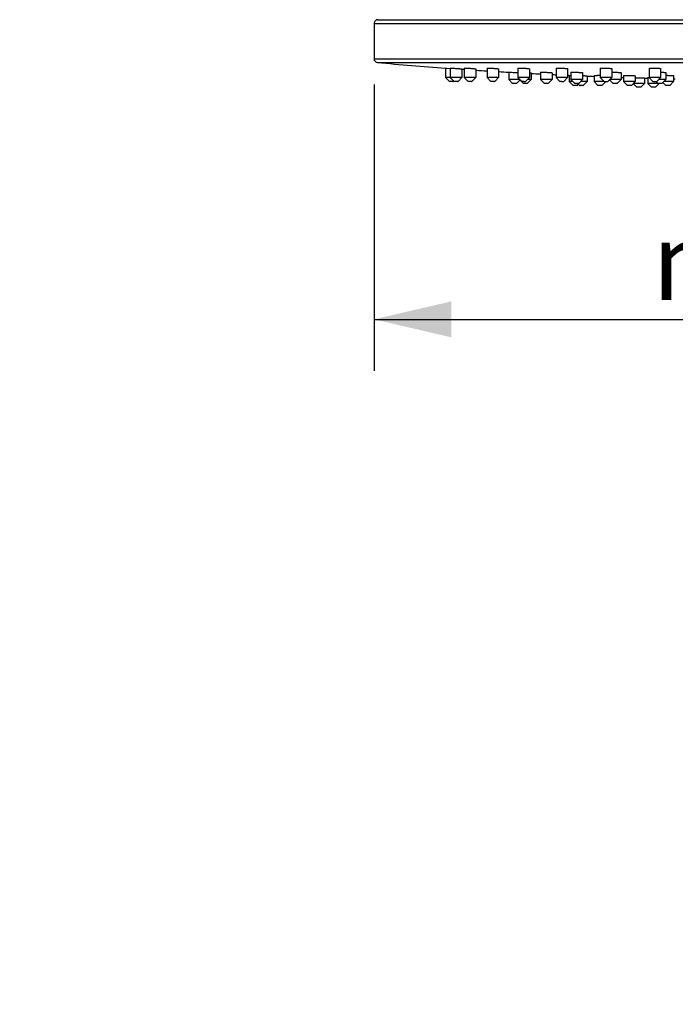
# Model space of a CAD drawing. Units: millimetres. Extents: x 0 to 420, y 0 to 297.
# Drawn here: x 292 to 318, y 194 to 232 of the extents above; entities that cross this region are included whole.
import ezdxf

# ---------------------------------------------------------------- set-up
doc = ezdxf.new("R2010")
doc.units = ezdxf.units.MM
doc.header["$LTSCALE"] = 23.1
doc.layers.get('0').update_dxf_attribs({"linetype": 'CONTINUOUS'})
doc.layers.add('DEF_LAYER_ASSEM_MEMBER', color=7, linetype='CONTINUOUS')
doc.styles.get("Standard").update_dxf_attribs({"font": 'txt', "width": 0.8})
doc.styles.add('TEXTSTYLE_1', font='gdt', dxfattribs={"width": 0.8})
doc.dimstyles.new('DIMSTYLE_1', dxfattribs={"dimtxt": 3, "dimasz": 3, "dimexe": 2, "dimexo": 1, "dimgap": 0.75, "dimtad": 1, "dimlfac": 6.666667, "dimdsep": 46, "dimtxsty": 'Standard', "dimblk": '_FILLED', "dimblk1": '_FILLED', "dimblk2": '_FILLED', "dimcen": 0.09, "dimazin": 2, "dimtp": 0.016, "dimtm": 0.016, "dimtfac": 1, "dimtofl": 0, "dimtmove": 0, "dimatfit": 3, "dimldrblk": '_FILLED', "dimfxl": 1, "dimtolj": 1, "dimarcsym": 0})

# ---------------------------------------------------------------- blocks, each defined once
blk = doc.blocks.new('_FILLED')
at = {"color": 0, "linetype": 'ByBlock'}
blk.add_solid([(0, 0), (-1, 0.233), (-1, -0.233)], dxfattribs=at)
blk = doc.blocks.new('*D8')
at = {"color": 2, "linetype": 'Continuous', "transparency": 16777216}
for p, q in [((306.157, 229.425), (306.157, 218.307)), ((336.157, 229.425), (336.157, 218.306)), ((306.157, 220.307), (321.157, 220.307)), ((336.157, 220.306), (321.157, 220.307))]:
    blk.add_line(p, q, dxfattribs=at)
at = {"color": 2, "linetype": 'Continuous', "transparency": 16777216, "xscale": 3, "yscale": 3, "zscale": 3}
for p, rotation in [((306.157, 220.307), 179.9999362671), ((336.157, 220.306), 359.9999362671)]:
    blk.add_blockref('_FILLED', p, dxfattribs=dict(at, rotation=rotation))
at = {"color": 2, "linetype": 'Continuous', "transparency": 16777216, "insert": (321.597, 224.057), "char_height": 3, "width": 11.2, "attachment_point": 2, "line_spacing_factor": 0.9, "style": 'TEXTSTYLE_1'}
blk.add_mtext('{\\fgdt;n}\\ftxt;200', dxfattribs=at)
blk = doc.blocks.new('*D12')
at = {"color": 2, "linetype": 'Continuous', "transparency": 16777216}
for p, q in [((326.313, 229.313), (342.81, 229.313)), ((340.81, 229.313), (340.81, 146.404)), ((340.81, 63.496), (340.81, 146.404)), ((249.586, 63.496), (342.81, 63.496))]:
    blk.add_line(p, q, dxfattribs=at)
at = {"color": 2, "linetype": 'Continuous', "transparency": 16777216, "xscale": 3, "yscale": 3, "zscale": 3}
for p, rotation in [((340.81, 229.313), 90), ((340.81, 63.496), 270)]:
    blk.add_blockref('_FILLED', p, dxfattribs=dict(at, rotation=rotation))
at = {"color": 2, "linetype": 'Continuous', "transparency": 16777216, "insert": (337.06, 147.453), "char_height": 3, "width": 14.4, "attachment_point": 2, "rotation": 90, "line_spacing_factor": 0.9}
blk.add_mtext('1113.5', dxfattribs=at)

msp = doc.modelspace()

# ---------------------------------------------------------------- linework, layer by layer
at = {"layer": 'DEF_LAYER_ASSEM_MEMBER', "color": 7, "linetype": 'Continuous'}
for p, q in [((306.1565, 231.7881), (306.1565, 230.4253)), ((306.3065, 231.9381), (336.0065, 231.9381)), ((308.9315, 230.0612), (308.9315, 229.6881)), ((308.9315, 230.0612), (308.9617, 230.059)), ((309.0815, 229.5381), (308.9315, 229.6881)), ((309.1139, 229.6881), (308.9315, 229.6881)), ((308.9617, 230.059), (309.0994, 230.0491)), ((309.0994, 230.0491), (309.1136, 230.0481)), ((309.1139, 230.0609), (309.1139, 229.6881)), ((309.2639, 229.5381), (309.1139, 229.6881)), ((309.5639, 229.6881), (309.1139, 229.6881)), ((309.4139, 229.5381), (309.5639, 229.6881)), ((309.5639, 230.029), (309.5639, 229.6881)), ((309.6552, 230.0602), (309.6552, 229.6881)), ((309.8052, 229.5381), (309.6552, 229.6881)), ((309.7356, 229.6881), (309.6552, 229.6881)), ((310.1052, 229.6881), (309.7356, 229.6881)), ((309.9552, 229.5381), (310.1052, 229.6881)), ((310.1052, 230.0297), (310.1052, 229.6881)), ((310.5392, 230.059), (310.5392, 229.6881)), ((310.6892, 229.5381), (310.5392, 229.6881)), ((310.6517, 229.6881), (310.5392, 229.6881)), ((310.9892, 229.6881), (310.6517, 229.6881)), ((310.8392, 229.5381), (310.9892, 229.6881)), ((310.9892, 230.0309), (310.9892, 229.6881)), ((311.3841, 229.9023), (311.3841, 229.6131)), ((311.739, 230.0574), (311.739, 229.6881)), ((311.889, 229.5381), (311.739, 229.6881)), ((311.8871, 229.6881), (311.739, 229.6881)), ((312.189, 229.6881), (311.8871, 229.6881)), ((312.039, 229.5381), (312.189, 229.6881)), ((312.189, 230.0325), (312.189, 229.6881)), ((312.2514, 229.8771), (312.2514, 229.6131)), ((312.6177, 229.9007), (312.6177, 229.6131)), ((313.0677, 229.8782), (313.0677, 229.6131)), ((313.2181, 230.0554), (313.2181, 229.6881)), ((313.3681, 229.5381), (313.2181, 229.6881)), ((313.404, 229.6881), (313.2181, 229.6881)), ((313.6681, 229.6881), (313.404, 229.6881)), ((313.5181, 229.5381), (313.6681, 229.6881)), ((313.6681, 230.0345), (313.6681, 229.6881)), ((313.7315, 229.7783), (313.7315, 229.5381)), ((313.7315, 229.7783), (313.7617, 229.777)), ((313.7617, 229.777), (313.7973, 229.7754)), ((313.7974, 229.8991), (313.7974, 229.6131)), ((314.2474, 229.8798), (314.2474, 229.6131)), ((314.4269, 229.7592), (314.4269, 229.5381)), ((314.6962, 229.777), (314.6962, 229.5381)), ((314.9315, 230.0531), (314.9315, 229.6881)), ((315.0815, 229.5381), (314.9315, 229.6881)), ((315.1565, 229.6881), (314.9315, 229.6881)), ((315.3815, 229.6881), (315.1565, 229.6881)), ((315.2315, 229.5381), (315.3815, 229.6881)), ((315.3815, 230.0369), (315.3815, 229.6881)), ((315.7388, 229.8818), (315.7388, 229.6131)), ((315.8404, 229.7754), (315.8404, 229.5381)), ((316.2904, 229.7617), (316.2904, 229.5381)), ((316.7746, 229.6879), (316.7746, 229.4631)), ((316.8273, 230.0505), (316.8273, 229.6881)), ((316.9773, 229.5381), (316.8273, 229.6881)), ((317.2773, 229.6881), (316.8273, 229.6881)), ((317.1273, 229.5381), (317.2773, 229.6881)), ((317.2773, 230.0394), (317.2773, 229.6881)), ((317.4769, 229.8842), (317.4769, 229.6131)), ((317.7815, 229.7637), (317.7815, 229.5381)), ((309.1083, 229.5381), (309.0815, 229.5381)), ((309.2315, 229.5381), (309.1083, 229.5381)), ((309.2215, 229.5381), (309.2315, 229.5381)), ((309.2315, 229.5381), (309.2477, 229.5543)), ((309.2684, 229.5381), (309.2639, 229.5381)), ((309.2814, 229.5381), (309.2684, 229.5381)), ((309.3013, 229.5381), (309.2814, 229.5381)), ((309.4139, 229.5381), (309.3013, 229.5381)), ((309.3963, 229.5381), (309.4085, 229.5381)), ((309.832, 229.5381), (309.8052, 229.5381)), ((309.9552, 229.5381), (309.8052, 229.5381)), ((309.9284, 229.5381), (309.9436, 229.5381)), ((310.7267, 229.5381), (310.6892, 229.5381)), ((310.8392, 229.5381), (310.6892, 229.5381)), ((310.8017, 229.5381), (310.8193, 229.5381)), ((311.5341, 229.4631), (311.3841, 229.6131)), ((311.814, 229.6131), (311.3841, 229.6131)), ((311.6841, 229.4631), (311.5341, 229.4631)), ((311.6841, 229.4631), (311.8178, 229.5968)), ((311.8014, 229.6257), (311.8014, 229.6131)), ((311.9514, 229.4631), (311.8014, 229.6131)), ((311.9384, 229.5381), (311.889, 229.5381)), ((311.889, 229.5381), (311.8991, 229.5381)), ((311.964, 229.5381), (311.9384, 229.5381)), ((312.1014, 229.4631), (311.9514, 229.4631)), ((311.964, 229.5381), (312.039, 229.5381)), ((311.9897, 229.5381), (312.0091, 229.5381)), ((312.1014, 229.4631), (312.2514, 229.6131)), ((312.2514, 229.6131), (312.114, 229.6131)), ((312.7677, 229.4631), (312.6177, 229.6131)), ((313.0677, 229.6131), (312.6177, 229.6131)), ((312.9177, 229.4631), (312.7677, 229.4631)), ((312.9177, 229.4631), (313.0677, 229.6131)), ((313.4301, 229.5381), (313.3681, 229.5381)), ((313.4301, 229.5381), (313.4768, 229.5381)), ((313.4561, 229.5381), (313.5181, 229.5381)), ((313.8815, 229.3881), (313.7315, 229.5381)), ((313.8723, 229.5381), (313.7315, 229.5381)), ((313.9474, 229.4631), (313.7974, 229.6131)), ((314.2474, 229.6131), (313.7974, 229.6131)), ((313.9083, 229.3881), (313.8815, 229.3881)), ((314.0315, 229.3881), (313.9083, 229.3881)), ((314.0974, 229.4631), (313.9474, 229.4631)), ((314.0215, 229.3881), (314.0315, 229.3881)), ((314.0315, 229.3881), (314.0792, 229.4358)), ((314.1269, 229.3881), (314.0519, 229.4631)), ((314.0974, 229.4631), (314.2474, 229.6131)), ((314.1488, 229.3881), (314.1269, 229.3881)), ((314.1269, 229.3881), (314.1589, 229.3881)), ((314.1702, 229.3881), (314.1488, 229.3881)), ((314.2769, 229.3881), (314.1702, 229.3881)), ((314.4269, 229.5381), (314.1724, 229.5381)), ((314.2549, 229.3881), (314.2687, 229.3881)), ((314.2769, 229.3881), (314.4269, 229.5381)), ((314.8462, 229.3881), (314.6962, 229.5381)), ((314.8087, 229.5381), (314.6962, 229.5381)), ((315.0803, 229.5381), (314.8087, 229.5381)), ((314.8837, 229.3881), (314.8462, 229.3881)), ((314.9962, 229.3881), (314.8837, 229.3881)), ((314.9962, 229.3881), (315.1462, 229.5381)), ((315.0815, 229.5381), (315.2315, 229.5381)), ((315.4388, 229.4631), (315.2977, 229.6043)), ((315.7388, 229.6131), (315.3065, 229.6131)), ((315.5888, 229.4631), (315.4388, 229.4631)), ((315.5888, 229.4631), (315.7388, 229.6131)), ((315.9904, 229.3881), (315.8404, 229.5381)), ((316.0071, 229.5381), (315.8404, 229.5381)), ((316.1404, 229.3881), (315.9904, 229.3881)), ((316.2904, 229.5381), (316.0071, 229.5381)), ((316.1404, 229.3881), (316.2904, 229.5381)), ((316.3545, 229.3131), (316.2099, 229.4577)), ((316.6545, 229.4631), (316.2154, 229.4631)), ((316.359, 229.3131), (316.3545, 229.3131)), ((316.372, 229.3131), (316.359, 229.3131)), ((316.5045, 229.3131), (316.372, 229.3131)), ((316.5045, 229.3131), (316.6545, 229.4631)), ((316.6545, 229.6759), (316.6545, 229.4631)), ((316.9246, 229.3131), (316.7746, 229.4631)), ((316.8871, 229.4631), (316.7746, 229.4631)), ((317.3269, 229.4631), (316.8871, 229.4631)), ((317.0746, 229.3131), (316.9246, 229.3131)), ((316.9773, 229.5381), (317.1273, 229.5381)), ((317.0746, 229.3131), (317.2246, 229.4631)), ((317.1769, 229.4631), (317.1019, 229.5381)), ((317.4769, 229.6131), (317.2023, 229.6131)), ((317.3269, 229.4631), (317.4769, 229.6131)), ((317.4815, 229.3881), (317.3667, 229.503)), ((317.7815, 229.5381), (317.4019, 229.5381)), ((317.6315, 229.3881), (317.4815, 229.3881)), ((317.6315, 229.3881), (317.7815, 229.5381))]:
    msp.add_line(p, q, dxfattribs=at)
at = {"layer": 'DEF_LAYER_ASSEM_MEMBER', "color": 9, "linetype": 'Continuous'}
for p, q in [((306.1565, 231.7881), (336.1565, 231.7881)), ((306.1565, 230.4253), (336.1565, 230.4252)), ((306.2932, 230.2759), (336.0199, 230.2758))]:
    msp.add_line(p, q, dxfattribs=at)
at = {"layer": 'DEF_LAYER_ASSEM_MEMBER', "color": 7, "linetype": 'Continuous'}
for centre, radius, start, end in [((306.3065, 231.7881), 0.15, 89.99994, 179.99994), ((306.3065, 230.4253), 0.15, 179.99994, 264.89386), ((321.1567, 396.6173), 167.0042, 264.893863, 265.802029), ((321.1567, 396.6173), 167.0042, 266.019228, 266.050906), ((321.1567, 396.6173), 167.0042, 266.20561, 266.354816), ((321.1567, 396.6173), 167.0042, 266.50952, 266.645236), ((321.1567, 396.6173), 167.0042, 266.942849, 267.06909), ((321.1567, 396.6173), 167.0042, 267.223678, 267.275342), ((321.1567, 396.6173), 167.0042, 267.42993, 267.451728), ((321.1567, 396.6173), 167.0042, 267.690383, 267.782534), ((314.5809, 220.7718), 9.008, 87.7688, 88.55111), ((321.1567, 396.6173), 167.0042, 268.140795, 268.175659), ((317.4338, 224.1535), 5.6248, 88.74977, 89.56813), ((321.1567, 396.6173), 167.0042, 268.455158, 268.496233), ((321.1567, 396.6173), 167.0042, 268.841957, 268.86399)]:
    msp.add_arc(centre, radius, start, end, dxfattribs=at)
for points, knots in [([(309.1139, 230.0609), (309.1139, 230.0621), (309.1211, 230.0599), (309.1286, 230.0617), (309.1465, 230.0598), (309.159, 230.0594), (309.1665, 230.059)], [0, 0, 0, 0, 0.0649288, 0.2576302, 0.5730038, 1, 1, 1, 1]), ([(309.1665, 230.059), (309.2046, 230.0569), (309.2653, 230.0529), (309.3484, 230.0472), (309.4134, 230.0424), (309.4643, 230.0385), (309.5, 230.0355), (309.5218, 230.0337), (309.5387, 230.0319), (309.5525, 230.0313), (309.5583, 230.0291), (309.5639, 230.0299), (309.5638, 230.029)], [0, 0, 0, 0, 0.2870026, 0.4580372, 0.6267989, 0.777776, 0.8421388, 0.8970323, 0.9411519, 0.9734796, 0.9932367, 1, 1, 1, 1]), ([(309.6552, 230.0602), (309.6552, 230.0607), (309.6579, 230.0607), (309.6611, 230.0612), (309.6682, 230.0612), (309.6816, 230.0611), (309.7046, 230.0604), (309.7243, 230.0595), (309.7356, 230.059)], [0, 0, 0, 0, 0.0178398, 0.0676364, 0.1496577, 0.2631706, 0.5791868, 1, 1, 1, 1]), ([(309.7356, 230.059), (309.7741, 230.0572), (309.8337, 230.0537), (309.9136, 230.0483), (309.9728, 230.0438), (310.0245, 230.0395), (310.0614, 230.0362), (310.0835, 230.0335), (310.0954, 230.0324), (310.1006, 230.0307), (310.1052, 230.0306), (310.1052, 230.0297)], [0, 0, 0, 0, 0.3113097, 0.4830347, 0.647407, 0.7913964, 0.9035517, 0.9447793, 0.9749161, 0.9933984, 1, 1, 1, 1]), ([(310.5392, 230.059), (310.5392, 230.0597), (310.543, 230.0602), (310.5477, 230.0608), (310.5577, 230.0611), (310.5768, 230.0613), (310.6089, 230.0606), (310.6362, 230.0597), (310.6517, 230.059)], [0, 0, 0, 0, 0.0189598, 0.0702296, 0.1541951, 0.2695679, 0.5867327, 1, 1, 1, 1]), ([(310.6517, 230.059), (310.6893, 230.0574), (310.7462, 230.0544), (310.8212, 230.0493), (310.8742, 230.0453), (310.9197, 230.0412), (310.9517, 230.0379), (310.9708, 230.0353), (310.9807, 230.0339), (310.9855, 230.0325), (310.9892, 230.0317), (310.9892, 230.0309)], [0, 0, 0, 0, 0.3324182, 0.5044715, 0.664859, 0.8027436, 0.908804, 0.9475545, 0.9758816, 0.9933262, 1, 1, 1, 1]), ([(311.3841, 229.9023), (311.3841, 229.9032), (311.3901, 229.9012), (311.3961, 229.9028), (311.4107, 229.9011), (311.421, 229.901), (311.4271, 229.9007)], [0, 0, 0, 0, 0.0643277, 0.2560739, 0.570988, 1, 1, 1, 1]), ([(311.4271, 229.9007), (311.4484, 229.8996), (311.5525, 229.8941), (311.6566, 229.8882), (311.7394, 229.8831)], [0, 0, 0, 0, 0.2048605, 1, 1, 1, 1]), ([(311.739, 230.0574), (311.739, 230.0584), (311.7441, 230.0592), (311.7505, 230.0602), (311.764, 230.0608), (311.7894, 230.0614), (311.8314, 230.0609), (311.8671, 230.0598), (311.8871, 230.059)], [0, 0, 0, 0, 0.0200971, 0.0730672, 0.1593256, 0.2770724, 0.5957944, 1, 1, 1, 1]), ([(311.8871, 230.059), (311.9225, 230.0576), (311.9755, 230.055), (312.044, 230.0504), (312.0909, 230.0468), (312.1294, 230.0428), (312.1613, 230.04), (312.1761, 230.0356), (312.189, 230.0349), (312.189, 230.0325)], [0, 0, 0, 0, 0.3508323, 0.5230001, 0.6798412, 0.8124394, 0.9133037, 0.9767864, 1, 1, 1, 1]), ([(312.1897, 229.8832), (312.1984, 229.8826), (312.2132, 229.8811), (312.234, 229.8805), (312.243, 229.8774), (312.2514, 229.8785), (312.2514, 229.8771)], [0, 0, 0, 0, 0.4241429, 0.7389272, 0.9330649, 1, 1, 1, 1]), ([(312.6177, 229.9007), (312.6177, 229.9013), (312.6216, 229.9014), (312.6261, 229.9022), (312.6362, 229.9023), (312.6552, 229.9025), (312.6873, 229.9019), (312.7147, 229.9012), (312.7302, 229.9007)], [0, 0, 0, 0, 0.0183425, 0.0694933, 0.1535336, 0.2690205, 0.5863764, 1, 1, 1, 1]), ([(312.7302, 229.9007), (312.7677, 229.8994), (312.8247, 229.8969), (312.8996, 229.8929), (312.9527, 229.8897), (312.9981, 229.8864), (313.0302, 229.8838), (313.0492, 229.8817), (313.0592, 229.8806), (313.0639, 229.8793), (313.0677, 229.8789), (313.0677, 229.8782)], [0, 0, 0, 0, 0.3327477, 0.5049776, 0.6655064, 0.8034537, 0.9094675, 0.9481479, 0.9763693, 0.9936558, 1, 1, 1, 1]), ([(313.2181, 230.0554), (313.2181, 230.0567), (313.2246, 230.058), (313.2331, 230.0594), (313.2504, 230.0604), (313.2829, 230.0614), (313.3352, 230.0611), (313.3795, 230.0599), (313.404, 230.059)], [0, 0, 0, 0, 0.0211857, 0.076191, 0.1651517, 0.2857474, 0.6064394, 1, 1, 1, 1]), ([(313.404, 230.059), (313.4365, 230.0578), (313.4842, 230.0555), (313.5454, 230.0514), (313.5857, 230.0481), (313.6184, 230.0446), (313.645, 230.0416), (313.6578, 230.0382), (313.6681, 230.0366), (313.6681, 230.0345)], [0, 0, 0, 0, 0.3666328, 0.5386614, 0.6922748, 0.8202434, 0.9166389, 0.9771086, 1, 1, 1, 1]), ([(313.7974, 229.8991), (313.7974, 229.9001), (313.8029, 229.9005), (313.8095, 229.9016), (313.8238, 229.902), (313.8505, 229.9026), (313.8945, 229.9022), (313.9319, 229.9013), (313.9528, 229.9006)], [0, 0, 0, 0, 0.0194539, 0.0726922, 0.1594781, 0.2779188, 0.5973492, 1, 1, 1, 1]), ([(313.9528, 229.9006), (313.9878, 229.8996), (314.0397, 229.8975), (314.1069, 229.8939), (314.1521, 229.891), (314.1905, 229.8881), (314.2188, 229.8853), (314.2373, 229.8831), (314.2445, 229.8813), (314.2474, 229.8804), (314.2474, 229.8798)], [0, 0, 0, 0, 0.3545829, 0.5269253, 0.683231, 0.8148964, 0.9147255, 0.9772976, 0.993569, 1, 1, 1, 1]), ([(314.2477, 229.7691), (314.2714, 229.7681), (314.3054, 229.7665), (314.3482, 229.7643), (314.3749, 229.7631), (314.3957, 229.7615), (314.4128, 229.7614), (314.42, 229.7589), (314.4269, 229.7603), (314.4269, 229.7592)], [0, 0, 0, 0, 0.3965158, 0.5691778, 0.7179129, 0.8384052, 0.9271115, 0.9814832, 1, 1, 1, 1]), ([(314.6962, 229.777), (314.6962, 229.7776), (314.7001, 229.7773), (314.7046, 229.7783), (314.7147, 229.7781), (314.7337, 229.7784), (314.7658, 229.7779), (314.7931, 229.7774), (314.8087, 229.777)], [0, 0, 0, 0, 0.0178223, 0.0689146, 0.1529943, 0.2685584, 0.5861232, 1, 1, 1, 1]), ([(314.9315, 230.0531), (314.9315, 230.0547), (314.9397, 230.0565), (314.9505, 230.0583), (314.9721, 230.0598), (315.0121, 230.0613), (315.0749, 230.0613), (315.1278, 230.06), (315.1565, 230.059)], [0, 0, 0, 0, 0.0222316, 0.0796001, 0.1718306, 0.2957176, 0.6187751, 1, 1, 1, 1]), ([(315.1565, 230.059), (315.1853, 230.058), (315.227, 230.056), (315.28, 230.0523), (315.3138, 230.0495), (315.341, 230.0465), (315.3626, 230.0435), (315.3735, 230.0408), (315.3815, 230.0386), (315.3815, 230.0369)], [0, 0, 0, 0, 0.3801284, 0.5518667, 0.702579, 0.8265142, 0.9190855, 0.977082, 1, 1, 1, 1]), ([(315.3815, 229.9024), (315.3898, 229.9024), (315.4261, 229.9022), (315.4623, 229.9015), (315.4903, 229.9006)], [0, 0, 0, 0, 0.2288402, 1, 1, 1, 1]), ([(315.4903, 229.9006), (315.5213, 229.8997), (315.5667, 229.898), (315.6247, 229.8949), (315.6624, 229.8924), (315.6928, 229.8897), (315.7175, 229.8876), (315.7291, 229.8845), (315.7388, 229.8836), (315.7388, 229.8818)], [0, 0, 0, 0, 0.3730468, 0.5453062, 0.6979749, 0.8243854, 0.9191101, 0.9781889, 1, 1, 1, 1]), ([(315.8404, 229.7754), (315.8404, 229.7765), (315.8465, 229.7763), (315.8534, 229.7777), (315.869, 229.7778), (315.8883, 229.7783), (315.913, 229.7783), (315.953, 229.778), (315.9849, 229.7775), (316.0071, 229.777)], [0, 0, 0, 0, 0.0190217, 0.072727, 0.1603647, 0.2797385, 0.4276008, 0.6000845, 1, 1, 1, 1]), ([(316.0071, 229.777), (316.0412, 229.7762), (316.0916, 229.7747), (316.1566, 229.7721), (316.2, 229.77), (316.2362, 229.7679), (316.2614, 229.7661), (316.2762, 229.7645), (316.2839, 229.7637), (316.2875, 229.7627), (316.2904, 229.7623), (316.2904, 229.7617)], [0, 0, 0, 0, 0.3599555, 0.5325043, 0.6880132, 0.8183555, 0.9167778, 0.952351, 0.9782064, 0.9940336, 1, 1, 1, 1]), ([(316.2895, 229.6871), (316.3278, 229.6862), (316.3871, 229.6846), (316.4664, 229.6824), (316.5247, 229.6806), (316.5694, 229.6792), (316.6003, 229.6781), (316.6189, 229.6776), (316.6332, 229.6767), (316.6449, 229.6771), (316.6497, 229.6753), (316.6545, 229.6766), (316.6545, 229.6759)], [0, 0, 0, 0, 0.3152776, 0.4873957, 0.6514071, 0.7945216, 0.8546607, 0.9055743, 0.946249, 0.9758982, 0.9939319, 1, 1, 1, 1]), ([(316.7746, 229.6879), (316.7746, 229.689), (316.7817, 229.6874), (316.789, 229.6894), (316.8064, 229.6884), (316.8186, 229.6887), (316.8259, 229.6887)], [0, 0, 0, 0, 0.0654977, 0.2581844, 0.5727376, 1, 1, 1, 1]), ([(316.8273, 230.0505), (316.8273, 230.0526), (316.8374, 230.0547), (316.8505, 230.057), (316.8769, 230.059), (316.9097, 230.0604), (316.95, 230.0612), (317.0112, 230.0612), (317.0589, 230.0602), (317.0914, 230.059)], [0, 0, 0, 0, 0.0233274, 0.0834603, 0.179485, 0.3072518, 0.46086, 0.6329982, 1, 1, 1, 1]), ([(317.0914, 230.059), (317.1159, 230.0581), (317.1603, 230.056), (317.2125, 230.052), (317.2451, 230.0482), (317.2622, 230.0455), (317.2712, 230.0432), (317.2773, 230.0409), (317.2773, 230.0394)], [0, 0, 0, 0, 0.3915203, 0.7109374, 0.8314083, 0.9207691, 0.976743, 1, 1, 1, 1]), ([(317.2754, 229.9006), (317.3016, 229.8999), (317.3395, 229.8985), (317.3873, 229.8958), (317.4174, 229.8937), (317.4413, 229.8914), (317.4604, 229.8893), (317.4697, 229.8871), (317.4769, 229.8856), (317.4769, 229.8842)], [0, 0, 0, 0, 0.3882689, 0.560224, 0.7096568, 0.8316069, 0.92211, 0.9783912, 1, 1, 1, 1]), ([(317.5565, 229.777), (317.5853, 229.7763), (317.627, 229.7752), (317.6799, 229.773), (317.7138, 229.7713), (317.7408, 229.7693), (317.7628, 229.7681), (317.7728, 229.7655), (317.7815, 229.7653), (317.7815, 229.7637)], [0, 0, 0, 0, 0.381752, 0.5541851, 0.7054193, 0.8296119, 0.9220649, 0.9793655, 1, 1, 1, 1])]:
    msp.add_open_spline(points, degree=3, knots=knots, dxfattribs=at)

# ---------------------------------------------------------------- dimensions: what is measured, and where the dimension line sits
at = {"color": 2, "linetype": 'Continuous'}
dim = msp.add_linear_dim(base=(336.1565, 220.3065), p1=(306.1565, 230.4253), p2=(336.1565, 230.4252), angle=359.99994, text='%%c<>', dimstyle='DIMSTYLE_1', dxfattribs=at)
dim.commit()
dim.dimension.update_dxf_attribs({"geometry": '*D8', "text_midpoint": (321.5975, 220.3065), "dimtype": 160})
dim = msp.add_linear_dim(base=(340.8101, 63.4957), p1=(325.3135, 229.3131), p2=(248.5864, 63.4957), angle=270, dimstyle='DIMSTYLE_1', dxfattribs=at)
dim.commit()
dim.dimension.update_dxf_attribs({"geometry": '*D12', "text_midpoint": (340.8101, 147.8279), "dimtype": 160})

doc.saveas('drawing.dxf')
